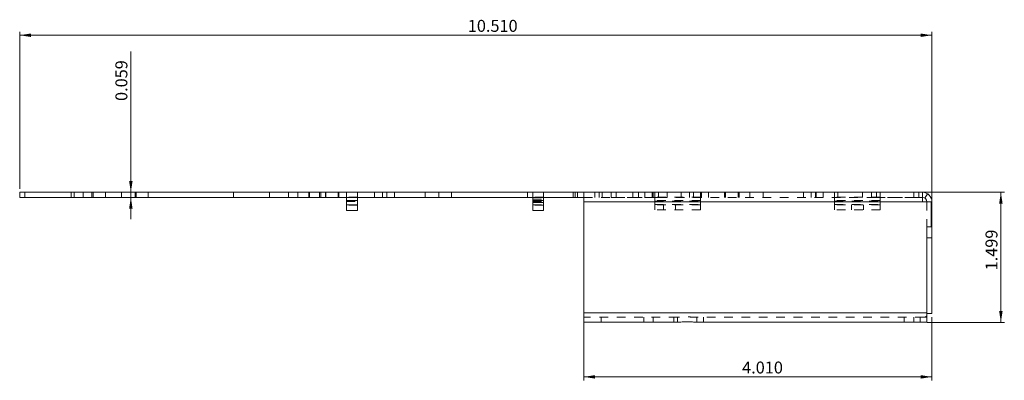
# Model space of a CAD drawing. Units: inches. Extents: x 0 to 46.8, y 0 to 33.1.
# Drawn here: x 23.6 to 35, y 15.9 to 20.1 of the extents above; entities that cross this region are included whole.
import ezdxf

# ---------------------------------------------------------------- set-up
doc = ezdxf.new("R2010")
doc.units = ezdxf.units.IN
doc.header["$MEASUREMENT"] = 0
doc.linetypes.add('HIDDEN', pattern=[0.075, 0.05, -0.025])
doc.styles.add('SLDTEXTSTYLE0', font='TXT', dxfattribs={"width": 0.75})
doc.dimstyles.new('SLDDIMSTYLE0', dxfattribs={"dimtxt": 0.137795, "dimasz": 0.13, "dimexe": 0, "dimexo": 0.0625, "dimgap": 0.034449, "dimtad": 1, "dimdec": 3, "dimrnd": 1e-09, "dimzin": 4, "dimdsep": 46, "dimtxsty": 'SLDTEXTSTYLE0', "dimsah": 1, "dimcen": 0.09, "dimadec": 0, "dimazin": 1, "dimtfac": 1, "dimtdec": 3, "dimtofl": 0, "dimtmove": 0, "dimatfit": 3, "dimfxl": 1, "dimfrac": 2, "dimtolj": 1, "dimtzin": 12, "dimarcsym": 0})
doc.dimstyles.new('SLDDIMSTYLE1', dxfattribs={"dimtxt": 0.137795, "dimasz": 0.13, "dimexe": 0, "dimexo": 0.0625, "dimgap": 0.034449, "dimtad": 1, "dimdec": 3, "dimrnd": 1e-09, "dimzin": 12, "dimdsep": 46, "dimtxsty": 'SLDTEXTSTYLE0', "dimsah": 1, "dimcen": 0.09, "dimadec": 0, "dimazin": 3, "dimtfac": 1, "dimtdec": 3, "dimtofl": 0, "dimtmove": 0, "dimatfit": 3, "dimfxl": 1, "dimfrac": 2, "dimtolj": 1, "dimtzin": 12, "dimarcsym": 0})
doc.dimstyles.new('SLDDIMSTYLE2', dxfattribs={"dimtxt": 0.137795, "dimasz": 0.13, "dimexe": 0, "dimexo": 0.0625, "dimgap": 0.034449, "dimtad": 1, "dimdec": 3, "dimrnd": 1e-09, "dimzin": 12, "dimdsep": 46, "dimtxsty": 'SLDTEXTSTYLE0', "dimsah": 1, "dimcen": 0.09, "dimadec": 0, "dimazin": 3, "dimtfac": 1, "dimtdec": 3, "dimtmove": 0, "dimatfit": 0, "dimfxl": 1, "dimfrac": 2, "dimtolj": 1, "dimtzin": 12, "dimarcsym": 0})

# ---------------------------------------------------------------- blocks, each defined once
blk = doc.blocks.new('_D_3')
at = {"color": 7, "linetype": 'Continuous', "lineweight": 0}
for p, q in [((24.912, 18.107), (24.912, 19.731)), ((24.912, 18.107), (24.912, 18.049)), ((24.912, 18.049), (24.912, 17.799))]:
    blk.add_line(p, q, dxfattribs=at)
for points in [[(24.912, 18.107), (24.932, 18.237), (24.892, 18.237)], [(24.912, 18.049), (24.892, 17.919), (24.932, 17.919)]]:
    blk.add_solid(points, dxfattribs=at)
at = {"color": 7, "linetype": 'Continuous', "lineweight": 0, "insert": (24.734, 19.161, 0.004), "char_height": 0.1378, "attachment_point": 1, "rotation": 90, "style": 'SLDTEXTSTYLE0'}
blk.add_mtext('0.059', dxfattribs=at)
blk = doc.blocks.new('_D_4')
at = {"color": 7, "linetype": 'Continuous', "lineweight": 0}
for p, q in [((23.631, 18.147), (23.631, 19.958)), ((23.631, 19.919), (34.141, 19.919)), ((34.141, 17.622), (34.141, 19.958))]:
    blk.add_line(p, q, dxfattribs=at)
for points in [[(23.631, 19.919), (23.761, 19.899), (23.761, 19.939)], [(34.141, 19.919), (34.011, 19.939), (34.011, 19.899)]]:
    blk.add_solid(points, dxfattribs=at)
at = {"color": 7, "linetype": 'Continuous', "lineweight": 0, "insert": (28.794, 20.096, 0.004), "char_height": 0.1378, "attachment_point": 1, "style": 'SLDTEXTSTYLE0'}
blk.add_mtext('10.510', dxfattribs=at)
blk = doc.blocks.new('_D_5')
at = {"color": 7, "linetype": 'Continuous', "lineweight": 0}
for p, q in [((33.971, 18.107), (34.976, 18.107)), ((34.936, 18.107), (34.936, 16.607)), ((34.088, 16.607), (34.976, 16.607))]:
    blk.add_line(p, q, dxfattribs=at)
for points in [[(34.936, 18.107), (34.916, 17.977), (34.956, 17.977)], [(34.936, 16.607), (34.956, 16.737), (34.916, 16.737)]]:
    blk.add_solid(points, dxfattribs=at)
at = {"color": 7, "linetype": 'Continuous', "lineweight": 0, "insert": (34.759, 17.207, 0.004), "char_height": 0.1378, "attachment_point": 1, "rotation": 90, "style": 'SLDTEXTSTYLE0'}
blk.add_mtext('1.499', dxfattribs=at)
blk = doc.blocks.new('_D_6')
at = {"color": 7, "linetype": 'Continuous', "lineweight": 0}
for p, q in [((30.131, 16.677), (30.131, 15.938)), ((34.141, 16.668), (34.141, 15.938)), ((30.131, 15.978), (34.141, 15.978))]:
    blk.add_line(p, q, dxfattribs=at)
for points in [[(30.131, 15.978), (30.261, 15.958), (30.261, 15.998)], [(34.141, 15.978), (34.011, 15.998), (34.011, 15.958)]]:
    blk.add_solid(points, dxfattribs=at)
at = {"color": 7, "linetype": 'Continuous', "lineweight": 0, "insert": (31.955, 16.155, 0.004), "char_height": 0.1378, "attachment_point": 1, "style": 'SLDTEXTSTYLE0'}
blk.add_mtext('4.010', dxfattribs=at)

msp = doc.modelspace()

# ---------------------------------------------------------------- linework, layer by layer
at = {"color": 7, "linetype": 'Continuous', "lineweight": 15}
for p, q in [((23.63125, 18.04875), (23.63125, 18.10749)), ((23.63125, 18.10749), (23.68983, 18.10749)), ((23.68983, 18.04875), (23.63125, 18.04875)), ((23.68983, 18.10749), (23.68983, 18.04875)), ((23.68983, 18.10749), (24.22267, 18.10749)), ((24.22267, 18.04875), (23.68983, 18.04875)), ((24.22267, 18.04875), (24.22267, 18.10749)), ((24.22267, 18.10749), (24.36409, 18.10749)), ((24.36409, 18.04875), (24.22267, 18.04875)), ((24.36409, 18.10749), (24.36409, 18.04875)), ((24.36409, 18.10749), (26.83625, 18.10749)), ((24.36409, 18.04875), (26.83625, 18.04875)), ((26.83625, 18.04875), (26.83625, 18.10749)), ((26.96125, 18.10749), (26.83625, 18.10749)), ((26.96125, 18.04875), (26.83625, 18.04875)), ((26.96125, 18.04875), (26.96125, 18.10749)), ((27.08625, 18.10749), (26.96125, 18.10749)), ((27.08625, 18.04875), (26.96125, 18.04875)), ((27.08625, 18.04875), (27.08625, 18.10749)), ((27.08625, 18.10749), (28.60729, 18.10749)), ((27.08625, 18.04875), (28.60729, 18.04875)), ((27.39717, 18.04875), (27.39722, 17.99968)), ((27.39808, 18.04875), (27.39803, 17.99968)), ((28.60729, 18.10749), (28.60729, 18.04875)), ((29.48229, 18.10749), (28.60729, 18.10749)), ((29.48229, 18.04875), (28.60729, 18.04875)), ((29.48229, 18.04875), (29.48229, 18.10749)), ((29.48229, 18.10749), (30.03125, 18.10749)), ((29.48229, 18.04875), (30.03125, 18.04875)), ((29.54186, 18.01348), (29.54186, 18.04875)), ((29.66686, 18.04875), (29.66686, 18.01348)), ((30.03125, 18.10749), (30.03125, 18.04875)), ((30.03125, 18.10749), (30.13125, 18.10749)), ((30.03125, 18.04875), (30.13125, 18.04875)), ((30.13125, 18.10749), (30.44476, 18.10749)), ((30.13125, 17.99875), (30.13125, 18.10749)), ((30.50325, 18.10749), (30.44476, 18.10749)), ((30.50325, 18.10749), (30.50325, 18.10693)), ((30.93125, 18.10749), (30.50325, 18.10749)), ((30.50325, 18.10693), (30.93125, 18.10693)), ((30.93125, 18.10749), (30.93125, 18.10693)), ((30.98974, 18.10749), (30.93125, 18.10749)), ((30.98974, 18.10749), (33.44476, 18.10749)), ((33.50325, 18.10749), (33.44476, 18.10749)), ((33.50325, 18.10749), (33.50325, 18.10693)), ((33.93125, 18.10749), (33.50325, 18.10749)), ((33.50325, 18.10693), (33.93125, 18.10693)), ((33.93125, 18.10749), (33.93125, 18.10693)), ((33.98974, 18.10749), (33.93125, 18.10749)), ((33.98974, 18.10749), (34.03251, 18.10749)), ((34.03251, 17.99875), (34.03251, 18.10749)), ((27.39712, 18.01348), (27.39717, 17.96192)), ((27.39803, 17.99968), (27.39722, 17.99968)), ((27.39793, 17.95749), (27.39732, 17.95749)), ((27.39813, 18.01348), (27.39809, 17.96192)), ((27.39809, 17.96192), (27.52309, 17.96192)), ((27.52313, 18.01348), (27.39813, 18.01348)), ((27.52313, 18.01348), (27.52309, 17.96192)), ((27.52309, 17.96192), (27.52316, 17.96192)), ((27.52316, 18.01348), (27.52313, 18.01348)), ((27.52316, 18.03107), (27.52316, 18.01348)), ((27.52316, 18.01348), (27.52316, 17.96192)), ((27.52316, 17.96192), (27.52316, 17.89875)), ((29.66686, 18.01348), (29.54186, 18.01348)), ((29.54186, 18.01348), (29.54186, 17.99117)), ((29.54186, 17.99117), (29.66686, 17.99117)), ((29.54186, 17.89875), (29.54186, 17.99117)), ((29.66686, 18.01348), (29.66686, 17.99117)), ((29.66686, 17.99117), (29.66686, 17.89875)), ((30.13125, 17.99875), (30.13125, 16.71623)), ((30.13125, 17.99875), (34.03251, 17.99875)), ((34.03251, 17.99875), (34.13125, 17.99875)), ((34.13125, 17.70749), (34.13125, 17.99875)), ((34.13125, 17.99875), (34.14125, 17.99875)), ((34.14125, 17.99875), (34.14125, 17.70749)), ((27.39793, 17.89875), (27.39732, 17.89875)), ((27.52293, 17.89875), (27.39793, 17.89875)), ((27.52316, 17.89875), (27.52293, 17.89875)), ((29.66686, 17.89875), (29.54186, 17.89875)), ((34.08251, 17.70749), (34.13125, 17.70749)), ((34.08251, 16.71623), (34.08251, 17.70749)), ((34.13125, 17.70749), (34.14125, 17.70749)), ((34.14125, 17.58249), (34.14125, 17.70749)), ((34.08251, 17.58249), (34.14125, 17.58249)), ((34.14125, 16.70749), (34.14125, 17.58249)), ((30.13125, 16.71623), (34.08251, 16.71623)), ((30.13125, 16.60749), (30.13125, 16.71623)), ((34.08251, 16.71623), (34.08251, 16.61294)), ((34.14125, 16.70749), (34.08251, 16.70749)), ((30.13125, 16.60749), (31.20975, 16.60749)), ((31.43475, 16.60749), (34.04851, 16.60749)), ((34.08251, 16.60749), (34.04851, 16.60749)), ((34.08251, 16.61294), (34.08251, 16.60749))]:
    msp.add_line(p, q, dxfattribs=at)
at = {"color": 9, "linetype": 'HIDDEN', "lineweight": 0}
for p, q in [((24.26048, 18.10749), (24.26048, 18.04875)), ((24.46405, 18.10749), (24.46405, 18.04875)), ((24.47701, 18.04875), (24.47701, 18.10749)), ((24.62035, 18.04875), (24.62035, 18.10749)), ((24.80251, 18.10749), (24.80251, 18.04875)), ((24.95999, 18.04875), (24.95999, 18.10749)), ((24.97235, 18.10749), (24.97235, 18.04875)), ((25.11014, 18.04875), (25.11014, 18.10749)), ((26.09375, 18.10749), (26.09375, 18.04875)), ((26.51048, 18.10749), (26.51048, 18.04875)), ((26.72701, 18.04875), (26.72701, 18.10749)), ((26.96235, 18.10749), (26.96235, 18.04875)), ((26.96875, 18.04875), (26.96875, 18.10749)), ((27.10014, 18.04875), (27.10014, 18.10749)), ((27.15275, 18.10749), (27.15275, 18.04875)), ((27.15995, 18.10749), (27.15995, 18.04875)), ((27.30055, 18.04875), (27.30055, 18.10749)), ((27.30975, 18.04875), (27.30975, 18.10749)), ((27.39717, 18.05123), (27.39808, 18.05123)), ((27.39717, 18.05123), (27.39717, 18.04875)), ((27.52308, 18.05123), (27.39808, 18.05123)), ((27.39808, 18.05123), (27.39808, 18.04875)), ((27.39816, 18.05123), (27.39816, 18.10749)), ((27.39816, 18.05123), (27.39816, 18.04875)), ((27.39816, 18.01348), (27.39816, 18.04875)), ((27.52217, 18.05123), (27.52217, 18.04875)), ((27.52217, 18.04875), (27.52222, 17.99968)), ((27.52308, 18.04875), (27.52303, 17.99968)), ((27.52308, 18.05123), (27.52308, 18.04875)), ((27.52316, 18.05123), (27.52308, 18.05123)), ((27.52316, 18.10749), (27.52316, 18.05123)), ((27.52316, 18.05123), (27.52316, 18.04875)), ((27.52316, 18.04875), (27.52316, 18.03107)), ((27.71895, 18.10749), (27.71895, 18.04875)), ((27.81235, 18.10749), (27.81235, 18.04875)), ((27.85955, 18.04875), (27.85955, 18.10749)), ((27.95014, 18.04875), (27.95014, 18.10749)), ((28.30251, 18.10749), (28.30251, 18.04875)), ((28.45999, 18.04875), (28.45999, 18.10749)), ((29.54186, 18.05123), (29.54186, 18.10749)), ((29.66686, 18.05123), (29.54186, 18.05123)), ((29.54186, 18.05123), (29.54186, 18.04875)), ((29.66686, 18.10749), (29.66686, 18.05123)), ((29.66686, 18.05123), (29.66686, 18.04875)), ((30.00751, 18.10749), (30.00751, 18.04875)), ((30.05751, 18.10749), (30.05751, 18.04875)), ((30.13125, 18.04875), (30.44476, 18.04875)), ((30.25751, 18.04875), (30.25751, 18.10749)), ((30.30751, 18.04875), (30.30751, 18.10749)), ((30.34225, 18.10749), (30.34225, 18.04875)), ((30.44476, 18.10749), (30.44476, 18.04875)), ((30.50325, 18.04875), (30.44476, 18.04875)), ((30.50325, 18.10693), (30.50325, 18.04849)), ((30.93125, 18.04875), (30.50325, 18.04875)), ((30.50325, 18.04849), (30.93125, 18.04849)), ((30.69375, 18.10749), (30.69375, 18.04875)), ((30.69395, 18.10749), (30.69395, 18.04875)), ((30.76138, 18.10749), (30.76138, 18.04875)), ((30.83455, 18.04875), (30.83455, 18.10749)), ((30.91886, 18.04875), (30.91886, 18.10749)), ((30.93125, 18.10693), (30.93125, 18.04849)), ((30.98974, 18.04875), (30.93125, 18.04875)), ((30.94945, 18.05123), (30.94945, 18.10749)), ((31.47445, 18.05123), (30.94945, 18.05123)), ((30.94945, 18.05123), (30.94945, 18.04875)), ((30.94945, 18.01348), (30.94945, 18.04875)), ((30.98974, 18.10749), (30.98974, 18.04875)), ((30.98974, 18.04875), (33.44476, 18.04875)), ((31.09225, 18.04875), (31.09225, 18.10749)), ((31.25295, 18.10749), (31.25295, 18.04875)), ((31.34985, 18.10749), (31.34985, 18.04875)), ((31.39355, 18.04875), (31.39355, 18.10749)), ((31.47445, 18.10749), (31.47445, 18.05123)), ((31.47445, 18.05123), (31.47445, 18.04875)), ((31.47445, 18.04875), (31.47445, 18.01348)), ((31.48764, 18.04875), (31.48764, 18.10749)), ((31.56875, 18.04875), (31.56875, 18.10749)), ((31.75275, 18.10749), (31.75275, 18.04875)), ((31.76138, 18.10749), (31.76138, 18.04875)), ((31.90975, 18.04875), (31.90975, 18.10749)), ((31.91886, 18.04875), (31.91886, 18.10749)), ((32.04215, 18.10749), (32.04215, 18.04875)), ((32.19845, 18.04875), (32.19845, 18.10749)), ((32.66235, 18.10749), (32.66235, 18.04875)), ((32.74985, 18.10749), (32.74985, 18.04875)), ((32.80014, 18.04875), (32.80014, 18.10749)), ((32.80751, 18.10749), (32.80751, 18.04875)), ((32.88764, 18.04875), (32.88764, 18.10749)), ((33.02001, 18.05123), (33.02001, 18.10749)), ((33.54501, 18.05123), (33.02001, 18.05123)), ((33.02001, 18.05123), (33.02001, 18.04875)), ((33.02001, 18.01348), (33.02001, 18.04875)), ((33.05751, 18.04875), (33.05751, 18.10749)), ((33.34225, 18.10749), (33.34225, 18.04875)), ((33.44476, 18.10749), (33.44476, 18.04875)), ((33.50325, 18.04875), (33.44476, 18.04875)), ((33.50325, 18.10693), (33.50325, 18.04849)), ((33.93125, 18.04875), (33.50325, 18.04875)), ((33.50325, 18.04849), (33.93125, 18.04849)), ((33.54501, 18.10749), (33.54501, 18.05123)), ((33.54501, 18.05123), (33.54501, 18.04875)), ((33.54501, 18.04875), (33.54501, 18.01348)), ((33.93125, 18.10693), (33.93125, 18.04849)), ((33.98974, 18.04875), (33.93125, 18.04875)), ((33.98974, 18.10749), (33.98974, 18.04875)), ((33.98974, 18.04875), (34.03251, 18.04875)), ((34.05978, 18.04023), (34.09244, 18.0899)), ((27.39712, 18.01348), (27.39813, 18.01348)), ((27.39809, 17.96192), (27.39717, 17.96192)), ((27.52293, 17.95749), (27.39793, 17.95749)), ((27.39803, 17.99968), (27.52303, 17.99968)), ((27.39816, 18.01348), (27.39816, 17.96192)), ((27.39816, 17.89875), (27.39816, 17.96192)), ((27.52212, 18.01348), (27.52217, 17.96192)), ((27.52316, 17.95749), (27.52293, 17.95749)), ((27.52303, 17.99968), (27.52316, 17.99968)), ((29.54186, 18.02893), (29.66686, 18.02893)), ((29.54186, 17.99968), (29.66686, 17.99968)), ((29.54186, 17.96192), (29.66686, 17.96192)), ((29.66686, 17.95749), (29.54186, 17.95749)), ((31.47445, 18.01348), (30.94945, 18.01348)), ((30.94945, 18.01348), (30.94945, 17.96692)), ((30.94945, 18.00468), (31.47445, 18.00468)), ((30.94945, 17.96692), (31.47445, 17.96692)), ((30.94945, 17.90375), (30.94945, 17.96692)), ((31.47445, 17.96249), (30.94945, 17.96249)), ((31.04825, 17.96249), (31.04825, 17.90375)), ((31.18605, 17.90375), (31.18605, 17.96249)), ((31.47445, 18.01348), (31.47445, 17.96692)), ((31.47445, 17.96692), (31.47445, 17.90375)), ((33.54501, 18.01348), (33.02001, 18.01348)), ((33.02001, 18.01348), (33.02001, 17.96692)), ((33.02001, 18.00468), (33.54501, 18.00468)), ((33.02001, 17.96692), (33.54501, 17.96692)), ((33.02001, 17.90375), (33.02001, 17.96692)), ((33.54501, 17.96249), (33.02001, 17.96249)), ((33.21361, 17.96249), (33.21361, 17.90375)), ((33.3514, 17.90375), (33.3514, 17.96249)), ((33.54501, 18.01348), (33.54501, 17.96692)), ((33.54501, 17.96692), (33.54501, 17.90375)), ((34.08251, 17.99875), (34.08251, 17.70749)), ((31.47445, 17.90375), (30.94945, 17.90375)), ((33.54501, 17.90375), (33.02001, 17.90375)), ((31.20975, 16.66623), (30.13125, 16.66623)), ((30.33125, 16.60749), (30.33125, 16.66623)), ((30.82225, 16.66623), (30.82225, 16.60749)), ((30.93125, 16.66623), (30.93125, 16.60749)), ((31.16968, 16.60749), (31.16968, 16.66623)), ((31.20975, 16.60749), (31.20975, 16.66623)), ((34.04851, 16.66623), (31.43475, 16.66623)), ((31.43475, 16.60749), (31.43475, 16.66623)), ((31.50975, 16.60749), (31.50975, 16.66623)), ((33.82225, 16.66623), (33.82225, 16.60749)), ((33.93125, 16.66623), (33.93125, 16.60749)), ((34.00751, 16.66623), (34.00751, 16.60749)), ((34.04851, 16.66623), (34.08251, 16.66623))]:
    msp.add_line(p, q, dxfattribs=at)
for centre, radius, start, end in [((19.38851, 18.05983), 8.00866, 359.938499, 0.340955), ((35.40674, 18.05983), 8.00866, 179.659045, 180.061501), ((19.51351, 18.05983), 8.00866, 359.938499, 0.340955), ((22.50069, 18.01887), 5.02143, 359.938499, 0.340955), ((35.53174, 18.05983), 8.00866, 179.659045, 180.061501), ((36.51589, 17.95227), 8.99373, 179.938499, 180.340955), ((33.52871, 17.99323), 6.0065, 179.938499, 180.340955), ((21.51654, 17.99323), 6.0065, 359.659045, 0.061501), ((34.04851, 16.71623), 0.05, 270, 312.843643)]:
    msp.add_arc(centre, radius, start, end, dxfattribs=at)
at = {"color": 7, "linetype": 'Continuous', "lineweight": 15}
for centre, radius, start, end in [((22.37569, 18.01887), 5.02143, 359.938499, 0.340955), ((32.41956, 18.01887), 5.02143, 179.659045, 180.061501), ((32.54456, 18.01887), 5.02143, 179.659045, 180.061501), ((34.03251, 17.99875), 0.10874, 0, 90), ((34.03251, 17.99875), 0.05, 0, 90), ((36.39089, 17.95227), 8.99373, 179.938499, 180.340955), ((33.40371, 17.99323), 6.0065, 179.938499, 180.340955), ((21.39154, 17.99323), 6.0065, 359.659045, 0.061501), ((18.40436, 17.95227), 8.99373, 359.659045, 0.061501), ((18.52936, 17.95227), 8.99373, 359.659045, 0.061501), ((34.04851, 16.71623), 0.10874, 270, 288.22033)]:
    msp.add_arc(centre, radius, start, end, dxfattribs=at)
for points, knots in [([(30.44476, 18.10749), (30.45407, 18.10749), (30.46364, 18.10732), (30.48328, 18.10704), (30.49325, 18.10693), (30.50325, 18.10693)], [0, 0, 0, 0, 0.5, 0.5, 1, 1, 1, 1]), ([(30.93125, 18.10693), (30.94124, 18.10693), (30.95116, 18.10704), (30.9708, 18.10732), (30.98042, 18.10749), (30.98974, 18.10749)], [0, 0, 0, 0, 0.5, 0.5, 1, 1, 1, 1]), ([(33.44476, 18.10749), (33.45407, 18.10749), (33.46364, 18.10732), (33.48328, 18.10704), (33.49325, 18.10693), (33.50325, 18.10693)], [0, 0, 0, 0, 0.5, 0.5, 1, 1, 1, 1]), ([(33.93125, 18.10693), (33.94124, 18.10693), (33.95116, 18.10704), (33.9708, 18.10732), (33.98042, 18.10749), (33.98974, 18.10749)], [0, 0, 0, 0, 0.5, 0.5, 1, 1, 1, 1]), ([(31.43475, 16.60749), (31.41846, 16.60749), (31.40067, 16.60943), (31.3719, 16.61197), (31.36217, 16.61275), (31.34241, 16.61385), (31.33234, 16.61416), (31.30189, 16.61416), (31.28212, 16.61282), (31.24373, 16.60942), (31.22603, 16.60749), (31.20975, 16.60749)], [0, 0, 0, 0, 0.25, 0.25, 0.375, 0.375, 0.5, 0.5, 0.75, 0.75, 1, 1, 1, 1])]:
    msp.add_open_spline(points, degree=3, knots=knots, dxfattribs=at)
at = {"color": 9, "linetype": 'HIDDEN', "lineweight": 0}
for points in [[(30.44476, 18.04875), (30.46405, 18.04875), (30.48365, 18.04849), (30.50325, 18.04849)], [(30.93125, 18.04849), (30.95085, 18.04849), (30.97044, 18.04875), (30.98974, 18.04875)], [(33.44476, 18.04875), (33.46405, 18.04875), (33.48365, 18.04849), (33.50325, 18.04849)], [(33.93125, 18.04849), (33.95085, 18.04849), (33.97044, 18.04875), (33.98974, 18.04875)]]:
    msp.add_open_spline(points, degree=3, dxfattribs=at)
msp.add_open_spline([(31.43475, 16.66623), (31.41659, 16.66623), (31.39808, 16.66724), (31.36057, 16.66874), (31.34146, 16.66929), (31.30329, 16.6693), (31.2842, 16.66875), (31.24644, 16.66724), (31.22788, 16.66623), (31.20975, 16.66623)], degree=3, knots=[0, 0, 0, 0, 0.25, 0.25, 0.5, 0.5, 0.75, 0.75, 1, 1, 1, 1], dxfattribs=at)

# ---------------------------------------------------------------- dimensions: what is measured, and where the dimension line sits
at = {"color": 7, "linetype": 'Continuous', "lineweight": 0}
for base, p1, p2, picture, middle in [((34.14125, 19.91851), (23.63125, 18.10749), (34.14125, 17.58249), '_D_4', (29.12988, 19.91851)), ((34.14125, 15.97757), (30.13125, 16.71623), (34.14125, 16.70749), '_D_6', (32.24028, 15.97757))]:
    dim = msp.add_linear_dim(base=base, p1=p1, p2=p2, dimstyle='SLDDIMSTYLE0', dxfattribs=at)
    dim.commit()
    dim.dimension.update_dxf_attribs({"geometry": picture, "text_midpoint": middle, "dimtype": 160})
for base, p1, p2, dimstyle, picture, middle in [((24.91159, 18.04875), (24.36409, 18.10749), (24.36409, 18.04875), 'SLDDIMSTYLE2', '_D_3', (24.91159, 19.44607)), ((34.93617, 16.60749), (33.93125, 18.10693), (34.04851, 16.60749), 'SLDDIMSTYLE1', '_D_5', (34.93617, 17.49239))]:
    dim = msp.add_linear_dim(base=base, p1=p1, p2=p2, angle=90, dimstyle=dimstyle, dxfattribs=at)
    dim.commit()
    dim.dimension.update_dxf_attribs({"geometry": picture, "text_midpoint": middle, "dimtype": 160})

doc.saveas('drawing.dxf')
